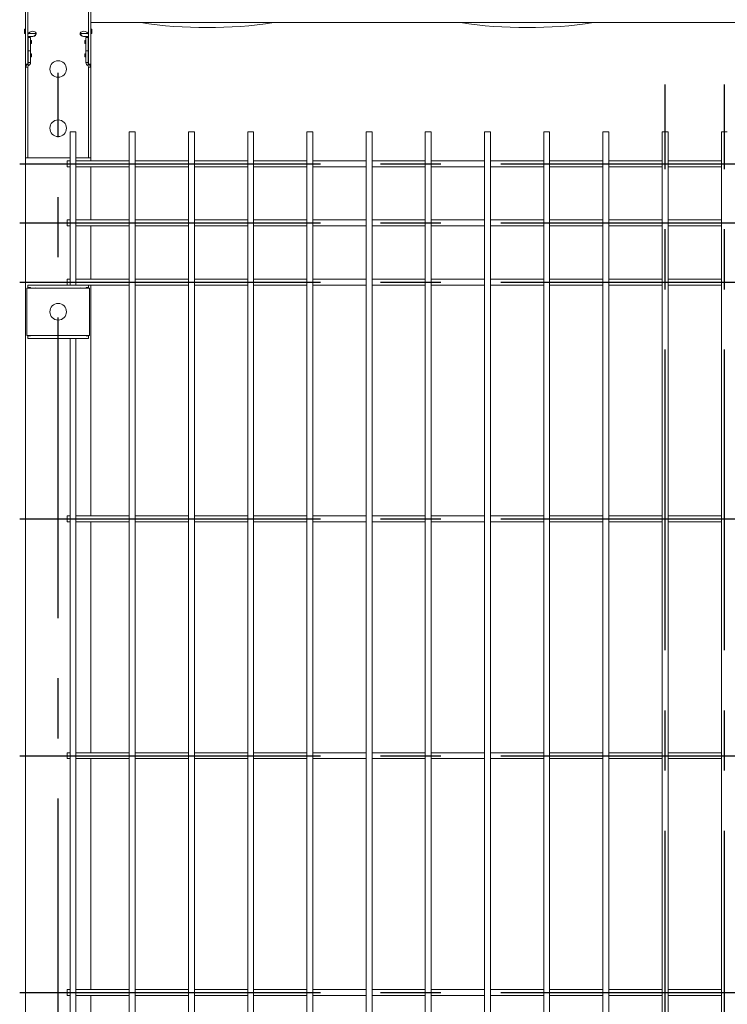
# Model space of a CAD drawing. Units: millimetres. Extents: x -59 to 2315, y -1 to 740.
# Drawn here: x 110 to 140, y 503 to 544 of the extents above; entities that cross this region are included whole.
import ezdxf

# ---------------------------------------------------------------- set-up
doc = ezdxf.new("R2010")
doc.units = ezdxf.units.MM
doc.linetypes.add('CENTERX2', pattern=[20.32, 12.7, -2.54, 2.54, -2.54])
doc.layers.add('AM_00', color=7, linetype='Continuous', lineweight=15)
doc.layers.add('AM_7', color=4, linetype='CENTERX2')

msp = doc.modelspace()

# ---------------------------------------------------------------- linework, layer by layer
at = {"layer": 'AM_00'}
for p, q in [((110.548, 562.0412), (110.548, 542.3587)), ((110.648, 542.3587), (110.648, 562.0412)), ((113.198, 562.0412), (113.198, 542.3587)), ((113.298, 562.0412), (113.298, 542.3587)), ((113.298, 544.1146), (261.798, 544.1146)), ((110.498, 543.6563), (110.498, 543.8363)), ((110.548, 543.8363), (110.498, 543.8363)), ((110.548, 543.6563), (110.498, 543.6563)), ((110.848, 543.532), (110.6514, 543.532)), ((110.653, 543.5451), (110.658, 543.4876)), ((110.658, 543.4876), (110.758, 543.4876)), ((110.658, 543.4876), (110.658, 542.9256)), ((110.6622, 543.6563), (110.9911, 543.6563)), ((110.758, 542.9256), (110.758, 543.4876)), ((112.8549, 543.6563), (113.1849, 543.6563)), ((113.1882, 543.532), (112.998, 543.532)), ((113.088, 543.4876), (113.088, 542.9256)), ((113.188, 543.4876), (113.088, 543.4876)), ((113.188, 543.4876), (113.193, 543.5451)), ((113.188, 542.9256), (113.188, 543.4876)), ((113.348, 543.8363), (113.298, 543.8363)), ((113.298, 543.6563), (113.348, 543.6563)), ((113.348, 543.8363), (113.348, 543.6563)), ((110.658, 543.3645), (110.648, 543.3645)), ((110.648, 543.2395), (110.658, 543.2395)), ((110.798, 543.3645), (110.758, 543.3645)), ((110.758, 543.2395), (110.798, 543.2395)), ((110.798, 543.302), (110.798, 543.3645)), ((110.798, 543.2395), (110.798, 543.302)), ((113.088, 543.3645), (113.048, 543.3645)), ((113.048, 543.302), (113.048, 543.3645)), ((113.048, 543.2395), (113.048, 543.302)), ((113.048, 543.2395), (113.088, 543.2395)), ((113.198, 543.3645), (113.188, 543.3645)), ((113.188, 543.2395), (113.198, 543.2395)), ((110.658, 542.794), (110.648, 542.794)), ((110.648, 542.669), (110.658, 542.669)), ((110.658, 542.9256), (110.658, 542.4319)), ((110.658, 542.9256), (110.758, 542.9256)), ((110.758, 542.9256), (110.758, 542.4319)), ((110.798, 542.794), (110.758, 542.794)), ((110.758, 542.669), (110.798, 542.669)), ((110.798, 542.7315), (110.798, 542.794)), ((110.798, 542.669), (110.798, 542.7315)), ((113.088, 542.794), (113.048, 542.794)), ((113.048, 542.7315), (113.048, 542.794)), ((113.048, 542.669), (113.048, 542.7315)), ((113.048, 542.669), (113.088, 542.669)), ((113.088, 542.4319), (113.088, 542.9256)), ((113.088, 542.9256), (113.188, 542.9256)), ((113.188, 542.4319), (113.188, 542.9256)), ((113.198, 542.794), (113.188, 542.794)), ((113.188, 542.669), (113.198, 542.669)), ((110.548, 542.3587), (110.648, 542.3587)), ((110.548, 542.3587), (110.548, 542.232)), ((110.653, 542.2966), (110.648, 542.232)), ((110.658, 542.4319), (110.653, 542.3673)), ((110.653, 542.3673), (110.653, 542.2966)), ((110.658, 542.4319), (110.758, 542.4319)), ((113.188, 542.4319), (113.088, 542.4319)), ((113.193, 542.3673), (113.188, 542.4319)), ((113.193, 542.3673), (113.193, 542.2966)), ((113.198, 542.232), (113.193, 542.2966)), ((113.298, 542.3587), (113.198, 542.3587)), ((113.298, 542.3587), (113.298, 542.232)), ((110.598, 542.232), (110.548, 542.232)), ((110.548, 542.232), (110.548, 538.6175)), ((110.648, 542.232), (110.598, 542.232)), ((110.648, 542.232), (110.648, 538.6175)), ((113.248, 542.232), (113.198, 542.232)), ((113.198, 538.6175), (113.198, 542.232)), ((113.2684, 542.232), (113.248, 542.232)), ((113.298, 542.232), (113.2684, 542.232)), ((113.298, 538.6175), (113.298, 542.232)), ((112.423, 539.5063), (112.423, 537.2826)), ((112.673, 539.5063), (112.423, 539.5063)), ((112.673, 537.2826), (112.673, 539.5063)), ((114.923, 539.5063), (114.923, 537.2826)), ((115.173, 539.5063), (114.923, 539.5063)), ((115.173, 537.2826), (115.173, 539.5063)), ((117.423, 539.5063), (117.423, 537.2826)), ((117.673, 539.5063), (117.423, 539.5063)), ((117.673, 537.2826), (117.673, 539.5063)), ((119.923, 539.5063), (119.923, 537.2826)), ((120.173, 539.5063), (119.923, 539.5063)), ((120.173, 537.2826), (120.173, 539.5063)), ((122.423, 539.5063), (122.423, 537.2826)), ((122.673, 539.5063), (122.423, 539.5063)), ((122.673, 537.2826), (122.673, 539.5063)), ((124.923, 539.5063), (124.923, 537.2826)), ((125.173, 539.5063), (124.923, 539.5063)), ((125.173, 537.2826), (125.173, 539.5063)), ((127.423, 539.5063), (127.423, 537.2826)), ((127.673, 539.5063), (127.423, 539.5063)), ((127.673, 537.2826), (127.673, 539.5063)), ((129.923, 539.5063), (129.923, 537.2826)), ((130.173, 539.5063), (129.923, 539.5063)), ((130.173, 537.2826), (130.173, 539.5063)), ((132.423, 539.5063), (132.423, 537.2826)), ((132.673, 539.5063), (132.423, 539.5063)), ((132.673, 537.2826), (132.673, 539.5063)), ((134.923, 539.5063), (134.923, 537.2826)), ((135.173, 539.5063), (134.923, 539.5063)), ((135.173, 537.2826), (135.173, 539.5063)), ((137.423, 539.5063), (137.423, 537.2826)), ((137.673, 539.5063), (137.423, 539.5063)), ((137.673, 537.2826), (137.673, 539.5063)), ((139.923, 539.5063), (139.923, 537.2826)), ((140.173, 539.5063), (139.923, 539.5063)), ((110.548, 538.4063), (110.548, 538.6175)), ((110.648, 538.6175), (110.648, 538.4063)), ((113.198, 538.4063), (113.198, 538.6175)), ((113.298, 538.6175), (113.298, 538.4063)), ((110.548, 353.6563), (110.548, 538.4063)), ((110.648, 538.4063), (110.548, 538.4063)), ((110.648, 538.4063), (110.848, 538.4063)), ((112.423, 538.4063), (110.848, 538.4063)), ((112.423, 538.2813), (112.298, 538.2813)), ((112.298, 538.0313), (112.298, 538.2813)), ((112.998, 538.4063), (112.673, 538.4063)), ((114.923, 538.2813), (112.673, 538.2813)), ((112.998, 538.4063), (113.198, 538.4063)), ((113.298, 538.4063), (113.198, 538.4063)), ((113.298, 538.2813), (113.298, 538.4063)), ((117.423, 538.2813), (115.173, 538.2813)), ((119.923, 538.2813), (117.673, 538.2813)), ((122.423, 538.2813), (120.173, 538.2813)), ((124.923, 538.2813), (122.673, 538.2813)), ((127.423, 538.2813), (125.173, 538.2813)), ((129.923, 538.2813), (127.673, 538.2813)), ((132.423, 538.2813), (130.173, 538.2813)), ((134.923, 538.2813), (132.673, 538.2813)), ((137.423, 538.2813), (135.173, 538.2813)), ((139.923, 538.2813), (137.673, 538.2813)), ((112.298, 538.0313), (112.423, 538.0313)), ((112.673, 538.0313), (114.923, 538.0313)), ((113.298, 535.7813), (113.298, 538.0313)), ((115.173, 538.0313), (117.423, 538.0313)), ((117.673, 538.0313), (119.923, 538.0313)), ((120.173, 538.0313), (122.423, 538.0313)), ((122.673, 538.0313), (124.923, 538.0313)), ((125.173, 538.0313), (127.423, 538.0313)), ((127.673, 538.0313), (129.923, 538.0313)), ((130.173, 538.0313), (132.423, 538.0313)), ((132.673, 538.0313), (134.923, 538.0313)), ((135.173, 538.0313), (137.423, 538.0313)), ((137.673, 538.0313), (139.923, 538.0313)), ((112.423, 537.2826), (112.423, 536.8798)), ((112.673, 536.8798), (112.673, 537.2826)), ((114.923, 537.2826), (114.923, 536.8798)), ((115.173, 536.8798), (115.173, 537.2826)), ((117.423, 537.2826), (117.423, 536.8798)), ((117.673, 536.8798), (117.673, 537.2826)), ((119.923, 537.2826), (119.923, 536.8798)), ((120.173, 536.8798), (120.173, 537.2826)), ((122.423, 537.2826), (122.423, 536.8798)), ((122.673, 536.8798), (122.673, 537.2826)), ((124.923, 537.2826), (124.923, 536.8798)), ((125.173, 536.8798), (125.173, 537.2826)), ((127.423, 537.2826), (127.423, 536.8798)), ((127.673, 536.8798), (127.673, 537.2826)), ((129.923, 537.2826), (129.923, 536.8798)), ((130.173, 536.8798), (130.173, 537.2826)), ((132.423, 537.2826), (132.423, 536.8798)), ((132.673, 536.8798), (132.673, 537.2826)), ((134.923, 537.2826), (134.923, 536.8798)), ((135.173, 536.8798), (135.173, 537.2826)), ((137.423, 537.2826), (137.423, 536.8798)), ((137.673, 536.8798), (137.673, 537.2826)), ((139.923, 537.2826), (139.923, 536.8798)), ((112.423, 536.8798), (112.423, 536.0591)), ((112.673, 536.0591), (112.673, 536.8798)), ((114.923, 536.8798), (114.923, 536.0591)), ((115.173, 536.0591), (115.173, 536.8798)), ((117.423, 536.8798), (117.423, 536.0591)), ((117.673, 536.0591), (117.673, 536.8798)), ((119.923, 536.8798), (119.923, 536.0591)), ((120.173, 536.0591), (120.173, 536.8798)), ((122.423, 536.8798), (122.423, 536.0591)), ((122.673, 536.0591), (122.673, 536.8798)), ((124.923, 536.8798), (124.923, 536.0591)), ((125.173, 536.0591), (125.173, 536.8798)), ((127.423, 536.8798), (127.423, 536.0591)), ((127.673, 536.0591), (127.673, 536.8798)), ((129.923, 536.8798), (129.923, 536.0591)), ((130.173, 536.0591), (130.173, 536.8798)), ((132.423, 536.8798), (132.423, 536.0591)), ((132.673, 536.0591), (132.673, 536.8798)), ((134.923, 536.8798), (134.923, 536.0591)), ((135.173, 536.0591), (135.173, 536.8798)), ((137.423, 536.8798), (137.423, 536.0591)), ((137.673, 536.0591), (137.673, 536.8798)), ((139.923, 536.8798), (139.923, 536.0591)), ((112.423, 536.0591), (112.423, 535.2534)), ((112.673, 535.2534), (112.673, 536.0591)), ((114.923, 536.0591), (114.923, 535.2534)), ((115.173, 535.2534), (115.173, 536.0591)), ((117.423, 536.0591), (117.423, 535.2534)), ((117.673, 535.2534), (117.673, 536.0591)), ((119.923, 536.0591), (119.923, 535.2534)), ((120.173, 535.2534), (120.173, 536.0591)), ((122.423, 536.0591), (122.423, 535.2534)), ((122.673, 535.2534), (122.673, 536.0591)), ((124.923, 536.0591), (124.923, 535.2534)), ((125.173, 535.2534), (125.173, 536.0591)), ((127.423, 536.0591), (127.423, 535.2534)), ((127.673, 535.2534), (127.673, 536.0591)), ((129.923, 536.0591), (129.923, 535.2534)), ((130.173, 535.2534), (130.173, 536.0591)), ((132.423, 536.0591), (132.423, 535.2534)), ((132.673, 535.2534), (132.673, 536.0591)), ((134.923, 536.0591), (134.923, 535.2534)), ((135.173, 535.2534), (135.173, 536.0591)), ((137.423, 536.0591), (137.423, 535.2534)), ((137.673, 535.2534), (137.673, 536.0591)), ((139.923, 536.0591), (139.923, 535.2534)), ((112.423, 535.7813), (112.298, 535.7813)), ((112.298, 535.5313), (112.298, 535.7813)), ((114.923, 535.7813), (112.673, 535.7813)), ((117.423, 535.7813), (115.173, 535.7813)), ((119.923, 535.7813), (117.673, 535.7813)), ((122.423, 535.7813), (120.173, 535.7813)), ((124.923, 535.7813), (122.673, 535.7813)), ((127.423, 535.7813), (125.173, 535.7813)), ((129.923, 535.7813), (127.673, 535.7813)), ((132.423, 535.7813), (130.173, 535.7813)), ((134.923, 535.7813), (132.673, 535.7813)), ((137.423, 535.7813), (135.173, 535.7813)), ((139.923, 535.7813), (137.673, 535.7813)), ((112.298, 535.5313), (112.423, 535.5313)), ((112.423, 535.2534), (112.423, 534.4327)), ((112.673, 535.5313), (114.923, 535.5313)), ((112.673, 534.4327), (112.673, 535.2534)), ((113.298, 533.2813), (113.298, 535.5313)), ((114.923, 535.2534), (114.923, 534.4327)), ((115.173, 535.5313), (117.423, 535.5313)), ((115.173, 534.4327), (115.173, 535.2534)), ((117.423, 535.2534), (117.423, 534.4327)), ((117.673, 535.5313), (119.923, 535.5313)), ((117.673, 534.4327), (117.673, 535.2534)), ((119.923, 535.2534), (119.923, 534.4327)), ((120.173, 535.5313), (122.423, 535.5313)), ((120.173, 534.4327), (120.173, 535.2534)), ((122.423, 535.2534), (122.423, 534.4327)), ((122.673, 535.5313), (124.923, 535.5313)), ((122.673, 534.4327), (122.673, 535.2534)), ((124.923, 535.2534), (124.923, 534.4327)), ((125.173, 535.5313), (127.423, 535.5313)), ((125.173, 534.4327), (125.173, 535.2534)), ((127.423, 535.2534), (127.423, 534.4327)), ((127.673, 535.5313), (129.923, 535.5313)), ((127.673, 534.4327), (127.673, 535.2534)), ((129.923, 535.2534), (129.923, 534.4327)), ((130.173, 535.5313), (132.423, 535.5313)), ((130.173, 534.4327), (130.173, 535.2534)), ((132.423, 535.2534), (132.423, 534.4327)), ((132.673, 535.5313), (134.923, 535.5313)), ((132.673, 534.4327), (132.673, 535.2534)), ((134.923, 535.2534), (134.923, 534.4327)), ((135.173, 535.5313), (137.423, 535.5313)), ((135.173, 534.4327), (135.173, 535.2534)), ((137.423, 535.2534), (137.423, 534.4327)), ((137.673, 535.5313), (139.923, 535.5313)), ((137.673, 534.4327), (137.673, 535.2534)), ((139.923, 535.2534), (139.923, 534.4327)), ((112.423, 534.4327), (112.423, 534.0299)), ((112.673, 534.0299), (112.673, 534.4327)), ((114.923, 534.4327), (114.923, 534.0299)), ((115.173, 534.0299), (115.173, 534.4327)), ((117.423, 534.4327), (117.423, 534.0299)), ((117.673, 534.0299), (117.673, 534.4327)), ((119.923, 534.4327), (119.923, 534.0299)), ((120.173, 534.0299), (120.173, 534.4327)), ((122.423, 534.4327), (122.423, 534.0299)), ((122.673, 534.0299), (122.673, 534.4327)), ((124.923, 534.4327), (124.923, 534.0299)), ((125.173, 534.0299), (125.173, 534.4327)), ((127.423, 534.4327), (127.423, 534.0299)), ((127.673, 534.0299), (127.673, 534.4327)), ((129.923, 534.4327), (129.923, 534.0299)), ((130.173, 534.0299), (130.173, 534.4327)), ((132.423, 534.4327), (132.423, 534.0299)), ((132.673, 534.0299), (132.673, 534.4327)), ((134.923, 534.4327), (134.923, 534.0299)), ((135.173, 534.0299), (135.173, 534.4327)), ((137.423, 534.4327), (137.423, 534.0299)), ((137.673, 534.0299), (137.673, 534.4327)), ((139.923, 534.4327), (139.923, 534.0299)), ((112.423, 534.0299), (112.423, 533.0313)), ((112.673, 533.0313), (112.673, 534.0299)), ((114.923, 534.0299), (114.923, 502.2826)), ((115.173, 502.2826), (115.173, 534.0299)), ((117.423, 534.0299), (117.423, 502.2826)), ((117.673, 502.2826), (117.673, 534.0299)), ((119.923, 534.0299), (119.923, 502.2826)), ((120.173, 502.2826), (120.173, 534.0299)), ((122.423, 534.0299), (122.423, 502.2826)), ((122.673, 502.2826), (122.673, 534.0299)), ((124.923, 534.0299), (124.923, 502.2826)), ((125.173, 502.2826), (125.173, 534.0299)), ((127.423, 534.0299), (127.423, 502.2826)), ((127.673, 502.2826), (127.673, 534.0299)), ((129.923, 534.0299), (129.923, 502.2826)), ((130.173, 502.2826), (130.173, 534.0299)), ((132.423, 534.0299), (132.423, 502.2826)), ((132.673, 502.2826), (132.673, 534.0299)), ((134.923, 534.0299), (134.923, 502.2826)), ((135.173, 502.2826), (135.173, 534.0299)), ((137.423, 534.0299), (137.423, 502.2826)), ((137.673, 502.2826), (137.673, 534.0299)), ((139.923, 534.0299), (139.923, 502.2826)), ((112.423, 533.2813), (112.298, 533.2813)), ((112.298, 533.0313), (112.298, 533.2813)), ((114.923, 533.2813), (112.673, 533.2813)), ((117.423, 533.2813), (115.173, 533.2813)), ((119.923, 533.2813), (117.673, 533.2813)), ((122.423, 533.2813), (120.173, 533.2813)), ((124.923, 533.2813), (122.673, 533.2813)), ((127.423, 533.2813), (125.173, 533.2813)), ((129.923, 533.2813), (127.673, 533.2813)), ((132.423, 533.2813), (130.173, 533.2813)), ((134.923, 533.2813), (132.673, 533.2813)), ((137.423, 533.2813), (135.173, 533.2813)), ((139.923, 533.2813), (137.673, 533.2813)), ((110.603, 532.9063), (110.603, 530.9063)), ((110.603, 532.9063), (110.723, 532.9063)), ((110.648, 532.9313), (110.648, 533.0313)), ((110.648, 533.0313), (113.198, 533.0313)), ((110.748, 532.9313), (110.648, 532.9313)), ((110.723, 532.9063), (113.123, 532.9063)), ((110.748, 532.9063), (110.748, 532.9313)), ((110.9491, 532.9177), (110.9539, 532.9128)), ((110.9605, 532.9063), (110.9539, 532.9128)), ((112.8855, 532.9063), (112.892, 532.9128)), ((112.892, 532.9128), (112.8969, 532.9177)), ((113.198, 532.9313), (113.098, 532.9313)), ((113.098, 532.9313), (113.098, 532.9063)), ((113.123, 532.9063), (113.243, 532.9063)), ((113.198, 533.0313), (114.923, 533.0313)), ((113.198, 533.0313), (113.198, 532.9313)), ((113.243, 532.9063), (113.243, 530.9063)), ((113.298, 523.2813), (113.298, 533.0313)), ((115.173, 533.0313), (117.423, 533.0313)), ((117.673, 533.0313), (119.923, 533.0313)), ((120.173, 533.0313), (122.423, 533.0313)), ((122.673, 533.0313), (124.923, 533.0313)), ((125.173, 533.0313), (127.423, 533.0313)), ((127.673, 533.0313), (129.923, 533.0313)), ((130.173, 533.0313), (132.423, 533.0313)), ((132.673, 533.0313), (134.923, 533.0313)), ((135.173, 533.0313), (137.423, 533.0313)), ((137.673, 533.0313), (139.923, 533.0313)), ((110.603, 530.9063), (110.723, 530.9063)), ((110.648, 530.7813), (110.648, 530.8813)), ((110.648, 530.8813), (110.748, 530.8813)), ((113.198, 530.7813), (110.648, 530.7813)), ((110.723, 530.9063), (113.123, 530.9063)), ((110.748, 530.8813), (110.748, 530.9063)), ((110.9491, 530.8948), (110.9539, 530.8997)), ((110.9605, 530.9063), (110.9539, 530.8997)), ((112.423, 530.7813), (112.423, 502.2826)), ((112.673, 502.2826), (112.673, 530.7813)), ((112.8855, 530.9063), (112.892, 530.8997)), ((112.892, 530.8997), (112.8969, 530.8948)), ((113.098, 530.9063), (113.098, 530.8813)), ((113.098, 530.8813), (113.198, 530.8813)), ((113.123, 530.9063), (113.243, 530.9063)), ((113.198, 530.8813), (113.198, 530.7813)), ((112.423, 523.2813), (112.298, 523.2813)), ((112.298, 523.0313), (112.298, 523.2813)), ((114.923, 523.2813), (112.673, 523.2813)), ((117.423, 523.2813), (115.173, 523.2813)), ((119.923, 523.2813), (117.673, 523.2813)), ((122.423, 523.2813), (120.173, 523.2813)), ((124.923, 523.2813), (122.673, 523.2813)), ((127.423, 523.2813), (125.173, 523.2813)), ((129.923, 523.2813), (127.673, 523.2813)), ((132.423, 523.2813), (130.173, 523.2813)), ((134.923, 523.2813), (132.673, 523.2813)), ((137.423, 523.2813), (135.173, 523.2813)), ((139.923, 523.2813), (137.673, 523.2813)), ((112.298, 523.0313), (112.423, 523.0313)), ((112.673, 523.0313), (114.923, 523.0313)), ((113.298, 513.2813), (113.298, 523.0313)), ((115.173, 523.0313), (117.423, 523.0313)), ((117.673, 523.0313), (119.923, 523.0313)), ((120.173, 523.0313), (122.423, 523.0313)), ((122.673, 523.0313), (124.923, 523.0313)), ((125.173, 523.0313), (127.423, 523.0313)), ((127.673, 523.0313), (129.923, 523.0313)), ((130.173, 523.0313), (132.423, 523.0313)), ((132.673, 523.0313), (134.923, 523.0313)), ((135.173, 523.0313), (137.423, 523.0313)), ((137.673, 523.0313), (139.923, 523.0313)), ((112.423, 513.2813), (112.298, 513.2813)), ((112.298, 513.0313), (112.298, 513.2813)), ((114.923, 513.2813), (112.673, 513.2813)), ((117.423, 513.2813), (115.173, 513.2813)), ((119.923, 513.2813), (117.673, 513.2813)), ((122.423, 513.2813), (120.173, 513.2813)), ((124.923, 513.2813), (122.673, 513.2813)), ((127.423, 513.2813), (125.173, 513.2813)), ((129.923, 513.2813), (127.673, 513.2813)), ((132.423, 513.2813), (130.173, 513.2813)), ((134.923, 513.2813), (132.673, 513.2813)), ((137.423, 513.2813), (135.173, 513.2813)), ((139.923, 513.2813), (137.673, 513.2813)), ((112.298, 513.0313), (112.423, 513.0313)), ((112.673, 513.0313), (114.923, 513.0313)), ((113.298, 503.2813), (113.298, 513.0313)), ((115.173, 513.0313), (117.423, 513.0313)), ((117.673, 513.0313), (119.923, 513.0313)), ((120.173, 513.0313), (122.423, 513.0313)), ((122.673, 513.0313), (124.923, 513.0313)), ((125.173, 513.0313), (127.423, 513.0313)), ((127.673, 513.0313), (129.923, 513.0313)), ((130.173, 513.0313), (132.423, 513.0313)), ((132.673, 513.0313), (134.923, 513.0313)), ((135.173, 513.0313), (137.423, 513.0313)), ((137.673, 513.0313), (139.923, 513.0313)), ((112.423, 503.2813), (112.298, 503.2813)), ((112.298, 503.0313), (112.298, 503.2813)), ((114.923, 503.2813), (112.673, 503.2813)), ((117.423, 503.2813), (115.173, 503.2813)), ((119.923, 503.2813), (117.673, 503.2813)), ((122.423, 503.2813), (120.173, 503.2813)), ((124.923, 503.2813), (122.673, 503.2813)), ((127.423, 503.2813), (125.173, 503.2813)), ((129.923, 503.2813), (127.673, 503.2813)), ((132.423, 503.2813), (130.173, 503.2813)), ((134.923, 503.2813), (132.673, 503.2813)), ((137.423, 503.2813), (135.173, 503.2813)), ((139.923, 503.2813), (137.673, 503.2813)), ((112.298, 503.0313), (112.423, 503.0313)), ((112.673, 503.0313), (114.923, 503.0313)), ((113.298, 500.7813), (113.298, 503.0313)), ((115.173, 503.0313), (117.423, 503.0313)), ((117.673, 503.0313), (119.923, 503.0313)), ((120.173, 503.0313), (122.423, 503.0313)), ((122.673, 503.0313), (124.923, 503.0313)), ((125.173, 503.0313), (127.423, 503.0313)), ((127.673, 503.0313), (129.923, 503.0313)), ((130.173, 503.0313), (132.423, 503.0313)), ((132.673, 503.0313), (134.923, 503.0313)), ((135.173, 503.0313), (137.423, 503.0313)), ((137.673, 503.0313), (139.923, 503.0313))]:
    msp.add_line(p, q, dxfattribs=at)
at = {"layer": 'AM_00', "flags": 128}
for points in [[(110.9921, 543.6734), (110.9992, 543.6499), (110.9963, 543.6228), (110.9849, 543.5993), (110.9581, 543.5699), (110.9229, 543.5489), (110.848, 543.532)], [(112.998, 543.532), (112.9313, 543.544), (112.89, 543.5681), (112.8652, 543.5946), (112.8526, 543.6208), (112.849, 543.6472), (112.8539, 543.6734)]]:
    msp.add_lwpolyline(points, dxfattribs=at)
at = {"layer": 'AM_00'}
for centre in [(111.923, 542.1563), (111.923, 539.6563), (111.923, 531.9063)]:
    msp.add_circle(centre, 0.35, dxfattribs=at)
for centre, radius, start, end in [((118.2169, 562.8265), 18.9219, 261.45539, 278.54461), ((131.7169, 562.8265), 18.9219, 261.45539, 278.54461), ((110.823, 543.5714), 0.1786, 81.95205, 168.57419), ((110.7129, 543.5485), 0.0611, 198.96917, 265.39712), ((110.8595, 543.5942), 0.1544, 30.87146, 94.27946), ((110.8438, 543.6845), 0.15, 286.16932, 349.12813), ((112.9864, 543.5942), 0.1544, 85.71576, 149.13332), ((113.0064, 543.6862), 0.1544, 191.17375, 266.87619), ((113.023, 543.5714), 0.1785, 11.42191, 98.04863), ((113.1331, 543.5485), 0.0611, 274.59463, 341.02658), ((110.6959, 542.2256), 0.148, 106.84213, 177.5461), ((110.6071, 542.4406), 0.1511, 287.6625, 356.72573), ((113.2388, 542.4406), 0.1511, 183.27654, 252.34153), ((113.1444, 542.2212), 0.154, 4.00625, 71.60552)]:
    msp.add_arc(centre, radius, start, end, dxfattribs=at)
at = {"layer": 'AM_7'}
for p, q in [((111.923, 356.4037), (111.923, 541.9904)), ((137.548, 416.0063), (137.548, 541.5063)), ((140.048, 416.0063), (140.048, 541.5063)), ((110.298, 538.1563), (264.798, 538.1563)), ((110.298, 535.6563), (264.798, 535.6563)), ((110.298, 533.1563), (264.798, 533.1563)), ((110.298, 523.1563), (264.798, 523.1563)), ((110.298, 513.1563), (264.798, 513.1563)), ((110.298, 503.1563), (264.798, 503.1563))]:
    msp.add_line(p, q, dxfattribs=at)

doc.saveas('drawing.dxf')
